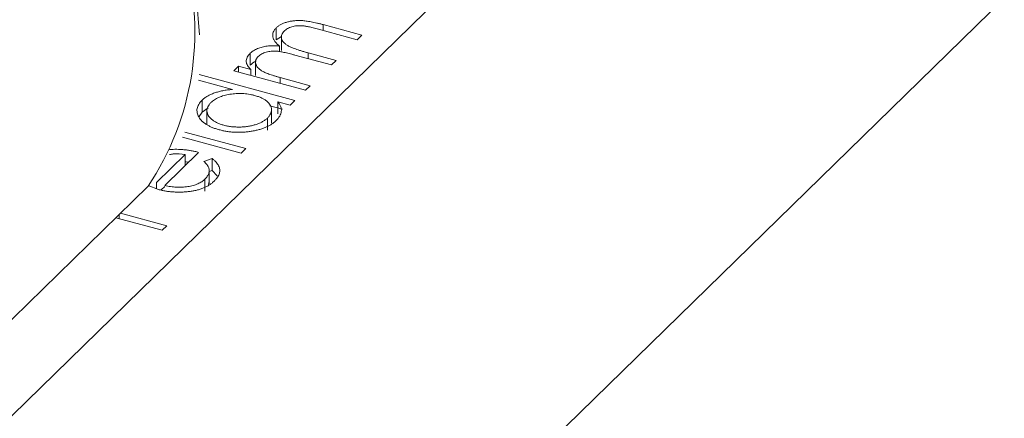
# Model space of a CAD drawing. Units: millimetres. Extents: x 10 to 584, y 10 to 410.
# Drawn here: x 464 to 471, y 124 to 127 of the extents above; entities that cross this region are included whole.
import ezdxf

# ---------------------------------------------------------------- set-up
doc = ezdxf.new("R2010")
doc.units = ezdxf.units.MM
doc.header["$LTSCALE"] = 2

msp = doc.modelspace()

# ---------------------------------------------------------------- linework, layer by layer
at = {"color": 8, "linetype": 'Continuous', "lineweight": 15}
for p, q in [((460.8283, 121.0052), (477.7543, 137.5254)), ((466.5649, 127.1854), (466.5649, 127.2268)), ((466.458, 126.9833), (466.458, 127.0248)), ((466.2564, 126.8069), (466.2564, 126.8484))]:
    msp.add_line(p, q, dxfattribs=at)
at = {"color": 7, "linetype": 'Continuous', "lineweight": 15}
for p, q in [((459.8421, 116.0972), (478.9766, 134.773)), ((465.679, 127.1527), (465.6054, 128.1168)), ((466.2291, 127.118), (466.2291, 127.2037)), ((466.8095, 127.1189), (466.5313, 127.1945)), ((466.5649, 127.2268), (466.8427, 127.1513)), ((466.2291, 127.118), (466.2661, 127.1428)), ((466.2661, 127.15), (466.2661, 127.0428)), ((466.8427, 127.1513), (466.8095, 127.1189)), ((466.2537, 127.0313), (466.2537, 127.0732)), ((466.0436, 126.937), (466.0436, 127.0227)), ((466.6243, 126.9381), (466.3634, 127.009)), ((466.458, 127.0248), (466.6575, 126.9705)), ((465.926, 126.8967), (465.9593, 126.9292)), ((465.9593, 126.9292), (466.0484, 126.9049)), ((465.9593, 126.8877), (465.9593, 126.9292)), ((466.0813, 126.9694), (466.0813, 126.8623)), ((466.6575, 126.9705), (466.6243, 126.9381)), ((465.6768, 126.8696), (466.3631, 126.6831)), ((466.439, 126.7573), (465.926, 126.8967)), ((466.0484, 126.8635), (466.0484, 126.9049)), ((466.2564, 126.8484), (466.4723, 126.7898)), ((465.9161, 126.7631), (465.6724, 126.8294)), ((466.4723, 126.7898), (466.439, 126.7573)), ((465.6983, 126.5999), (465.6983, 126.6857)), ((465.6983, 126.5999), (465.7409, 126.6314)), ((466.1843, 126.646), (466.2734, 126.6218)), ((466.1949, 126.5219), (466.1949, 126.629)), ((466.3298, 126.6507), (466.2411, 126.6748)), ((466.2411, 126.5891), (466.2411, 126.6748)), ((466.3631, 126.6831), (466.3298, 126.6507)), ((465.6782, 126.5693), (465.6983, 126.5999)), ((465.7334, 126.6218), (465.7334, 126.5147)), ((466.1664, 126.4729), (466.1664, 126.5586)), ((465.9784, 126.3077), (465.5584, 126.4218)), ((465.5748, 126.4588), (466.0116, 126.3401)), ((465.3719, 126.0976), (465.5774, 126.2981)), ((465.6736, 126.3135), (465.4314, 126.0771)), ((465.5774, 126.2195), (465.5774, 126.2981)), ((466.0116, 126.3401), (465.9784, 126.3077)), ((465.7108, 126.2487), (465.7698, 126.2695)), ((465.7698, 126.1838), (465.7698, 126.2695)), ((465.7495, 126.088), (465.7495, 126.1951)), ((465.7495, 126.1767), (465.7698, 126.1838)), ((465.7698, 126.1838), (465.8064, 126.1464)), ((460.6796, 121.5502), (465.3122, 126.0717)), ((465.3861, 126.0479), (465.3131, 126.0775)), ((465.3719, 126.0536), (465.3719, 126.0976)), ((465.4054, 126.0445), (465.4314, 126.0699)), ((465.7192, 126.0364), (465.7192, 126.1221)), ((465.7452, 126.0829), (465.7474, 126.0988)), ((465.1045, 125.84), (465.1045, 125.869)), ((465.1145, 125.8787), (465.4465, 125.7885)), ((465.4132, 125.7561), (465.0812, 125.8463)), ((465.4465, 125.7885), (465.4132, 125.7561))]:
    msp.add_line(p, q, dxfattribs=at)
msp.add_arc((463.6739, 127.1704), 1.9725, 326.15246, 65.16071, dxfattribs=at)
for points, knots in [([(466.2537, 127.0732), (466.2502, 127.0759), (466.2433, 127.0814), (466.2343, 127.0898), (466.2264, 127.0982), (466.2196, 127.1066), (466.2141, 127.1151), (466.2095, 127.1235), (466.2063, 127.132), (466.2039, 127.1432), (466.2032, 127.1571), (466.2073, 127.1733), (466.2154, 127.1891), (466.2245, 127.1988), (466.2291, 127.2037)], [0, 0, 0, 0, 0.071752, 0.141198, 0.209075, 0.274786, 0.339417, 0.402802, 0.465256, 0.527135, 0.647693, 0.765607, 0.881638, 1, 1, 1, 1]), ([(466.2291, 127.2037), (466.2339, 127.2081), (466.2435, 127.2166), (466.2614, 127.2278), (466.2818, 127.2373), (466.3047, 127.245), (466.3294, 127.2509), (466.3557, 127.2547), (466.3832, 127.2563), (466.407, 127.256), (466.4269, 127.2546), (466.4432, 127.2527), (466.4607, 127.2502), (466.4794, 127.247), (466.4991, 127.243), (466.52, 127.2383), (466.5422, 127.2329), (466.5571, 127.2289), (466.5649, 127.2268)], [0, 0, 0, 0, 0.075587, 0.147931, 0.218604, 0.289261, 0.359499, 0.429466, 0.500578, 0.574124, 0.613633, 0.656831, 0.704041, 0.754995, 0.80975, 0.868863, 0.932401, 1, 1, 1, 1]), ([(466.5313, 127.1945), (466.5248, 127.1962), (466.5121, 127.1997), (466.4937, 127.2043), (466.4767, 127.2083), (466.4611, 127.2117), (466.4469, 127.2145), (466.4341, 127.2166), (466.4228, 127.2181), (466.4095, 127.2193), (466.394, 127.2196), (466.3758, 127.2184), (466.3581, 127.2157), (466.341, 127.2116), (466.3248, 127.206), (466.3101, 127.199), (466.2969, 127.1906), (466.2899, 127.1843), (466.2863, 127.181)], [0, 0, 0, 0, 0.078335, 0.150549, 0.21613, 0.275653, 0.329231, 0.376424, 0.417817, 0.453205, 0.517771, 0.581257, 0.645356, 0.712052, 0.780151, 0.850233, 0.922656, 1, 1, 1, 1]), ([(466.2863, 127.181), (466.2825, 127.1768), (466.2749, 127.1685), (466.2681, 127.1552), (466.2655, 127.1414), (466.2669, 127.1275), (466.272, 127.1137), (466.2813, 127.1005), (466.2944, 127.0881), (466.3083, 127.0783), (466.3221, 127.0708), (466.3347, 127.0649), (466.3499, 127.0588), (466.367, 127.0524), (466.3866, 127.0458), (466.4082, 127.0389), (466.4323, 127.0319), (466.4492, 127.0272), (466.458, 127.0248)], [0, 0, 0, 0, 0.068196, 0.1346611, 0.2019779, 0.2707036, 0.3399479, 0.4080144, 0.4767531, 0.5472944, 0.5855927, 0.628823, 0.677117, 0.7311712, 0.7897816, 0.8543077, 0.9243561, 1, 1, 1, 1]), ([(466.0436, 127.0227), (466.0471, 127.0259), (466.054, 127.0321), (466.0663, 127.0407), (466.0803, 127.0485), (466.0957, 127.0555), (466.112, 127.0616), (466.129, 127.0666), (466.1463, 127.0706), (466.1643, 127.0734), (466.1838, 127.075), (466.2051, 127.0755), (466.2288, 127.075), (466.2451, 127.0738), (466.2537, 127.0732)], [0, 0, 0, 0, 0.084144, 0.166517, 0.248813, 0.331216, 0.412919, 0.490449, 0.566104, 0.639474, 0.716245, 0.802162, 0.895843, 1, 1, 1, 1]), ([(466.0139, 126.9612), (466.0143, 126.9666), (466.0151, 126.9774), (466.0209, 126.9931), (466.0302, 127.0084), (466.0391, 127.0179), (466.0436, 127.0227)], [0, 0, 0, 0, 0.253734, 0.503035, 0.750014, 1, 1, 1, 1]), ([(466.1009, 127), (466.0971, 126.996), (466.0897, 126.988), (466.0835, 126.975), (466.0807, 126.9615), (466.0819, 126.9477), (466.0868, 126.934), (466.0955, 126.9208), (466.1081, 126.9083), (466.1216, 126.8986), (466.1348, 126.8911), (466.1468, 126.8853), (466.1604, 126.8793), (466.1762, 126.8734), (466.1934, 126.8671), (466.2128, 126.8611), (466.2338, 126.8546), (466.2487, 126.8505), (466.2564, 126.8484)], [0, 0, 0, 0, 0.068675, 0.136867, 0.206109, 0.27753, 0.349762, 0.421239, 0.492897, 0.566632, 0.606219, 0.649714, 0.697312, 0.749093, 0.804886, 0.865489, 0.930239, 1, 1, 1, 1]), ([(466.3634, 127.009), (466.356, 127.011), (466.3419, 127.0148), (466.3213, 127.02), (466.3023, 127.0245), (466.285, 127.0284), (466.2694, 127.0316), (466.2555, 127.0341), (466.2432, 127.0359), (466.2291, 127.0373), (466.2126, 127.038), (466.1935, 127.0371), (466.1749, 127.0345), (466.157, 127.0305), (466.1401, 127.025), (466.125, 127.018), (466.1116, 127.0096), (466.1045, 127.0032), (466.1009, 127)], [0, 0, 0, 0, 0.082518, 0.158756, 0.227705, 0.289904, 0.345449, 0.39384, 0.436311, 0.472055, 0.536307, 0.598992, 0.661853, 0.726534, 0.791985, 0.858668, 0.927316, 1, 1, 1, 1]), ([(466.0484, 126.9049), (466.0436, 126.91), (466.0344, 126.9196), (466.0241, 126.9342), (466.0168, 126.9479), (466.0148, 126.9569), (466.0139, 126.9612)], [0, 0, 0, 0, 0.283595, 0.543395, 0.780646, 1, 1, 1, 1]), ([(466.0436, 126.937), (466.0551, 126.948), (466.0666, 126.9591), (466.0863, 126.9654), (466.0864, 126.9655)], [0, 0, 0, 0, 0.99625, 1, 1, 1, 1]), ([(465.6983, 126.6857), (465.7041, 126.691), (465.7156, 126.7014), (465.7366, 126.7154), (465.7601, 126.7278), (465.7862, 126.7385), (465.8151, 126.7473), (465.8464, 126.7546), (465.8803, 126.7599), (465.904, 126.762), (465.9161, 126.7631)], [0, 0, 0, 0, 0.128867, 0.252951, 0.373994, 0.49387, 0.614804, 0.738546, 0.86626, 1, 1, 1, 1]), ([(466.0744, 126.7201), (466.0672, 126.7219), (466.0531, 126.7255), (466.0311, 126.7296), (466.0091, 126.7326), (465.9869, 126.7343), (465.9646, 126.7347), (465.9422, 126.7341), (465.9198, 126.7321), (465.8975, 126.729), (465.8759, 126.7248), (465.8553, 126.7198), (465.8362, 126.7136), (465.8185, 126.7065), (465.802, 126.6986), (465.7872, 126.6896), (465.7733, 126.6798), (465.7656, 126.6726), (465.7617, 126.669)], [0, 0, 0, 0, 0.065634, 0.129188, 0.191219, 0.251913, 0.312507, 0.373494, 0.435152, 0.498741, 0.562095, 0.624187, 0.685476, 0.746097, 0.807612, 0.869967, 0.933951, 1, 1, 1, 1]), ([(466.1664, 126.5586), (466.1709, 126.5634), (466.1798, 126.5729), (466.1889, 126.5881), (466.194, 126.6038), (466.1956, 126.6197), (466.1934, 126.6355), (466.1874, 126.6508), (466.1773, 126.6652), (466.1634, 126.6787), (466.146, 126.6911), (466.1255, 126.7023), (466.1015, 126.7121), (466.0836, 126.7174), (466.0744, 126.7201)], [0, 0, 0, 0, 0.084823, 0.168704, 0.252748, 0.338456, 0.42334, 0.505813, 0.586129, 0.667469, 0.748852, 0.830411, 0.913435, 1, 1, 1, 1]), ([(465.8202, 126.4751), (465.8114, 126.4777), (465.794, 126.4827), (465.7701, 126.4917), (465.7484, 126.5017), (465.729, 126.5127), (465.712, 126.5247), (465.6973, 126.5376), (465.6847, 126.5516), (465.6749, 126.5665), (465.6674, 126.5817), (465.663, 126.597), (465.6612, 126.6122), (465.6628, 126.6273), (465.667, 126.6422), (465.6744, 126.6569), (465.6848, 126.6715), (465.6937, 126.6809), (465.6983, 126.6857)], [0, 0, 0, 0, 0.0637745, 0.1260788, 0.1869041, 0.2475739, 0.3080034, 0.3691319, 0.4320332, 0.4967908, 0.5616108, 0.6249139, 0.6867263, 0.7480788, 0.8095823, 0.8716307, 0.9348858, 1, 1, 1, 1]), ([(465.7617, 126.669), (465.7572, 126.6641), (465.7483, 126.6546), (465.7392, 126.6395), (465.7342, 126.624), (465.7328, 126.6084), (465.7356, 126.5929), (465.7421, 126.5777), (465.7529, 126.563), (465.7672, 126.5491), (465.7849, 126.5362), (465.8055, 126.5249), (465.8283, 126.515), (465.8455, 126.5099), (465.8541, 126.5074)], [0, 0, 0, 0, 0.085928, 0.169607, 0.252496, 0.336272, 0.419777, 0.50203, 0.585103, 0.669819, 0.754165, 0.836645, 0.918003, 1, 1, 1, 1]), ([(466.2411, 126.6748), (466.2453, 126.669), (466.2537, 126.6575), (466.2622, 126.6401), (466.2659, 126.6228), (466.266, 126.6058), (466.262, 126.5891), (466.2544, 126.5726), (466.2435, 126.5561), (466.2334, 126.5456), (466.2282, 126.5403)], [0, 0, 0, 0, 0.134291, 0.26246, 0.386305, 0.507193, 0.627322, 0.748159, 0.872377, 1, 1, 1, 1]), ([(465.8541, 126.5074), (465.8631, 126.5052), (465.8809, 126.5008), (465.9096, 126.4966), (465.9395, 126.4944), (465.9703, 126.4941), (466.001, 126.4959), (466.0309, 126.4995), (466.0592, 126.5052), (466.0859, 126.5129), (466.1105, 126.5222), (466.1322, 126.533), (466.1514, 126.5451), (466.1614, 126.5541), (466.1664, 126.5586)], [0, 0, 0, 0, 0.0815962, 0.1628725, 0.2450918, 0.3304224, 0.4161158, 0.4998514, 0.5830133, 0.66713, 0.7512911, 0.8337709, 0.9162495, 1, 1, 1, 1]), ([(466.2282, 126.5403), (466.2232, 126.5357), (466.2133, 126.5267), (466.1957, 126.5141), (466.1763, 126.5028), (466.155, 126.4925), (466.1317, 126.4836), (466.1066, 126.4758), (466.0795, 126.4691), (466.0508, 126.4638), (466.0214, 126.4598), (465.9919, 126.4572), (465.9626, 126.4564), (465.9334, 126.4569), (465.9045, 126.4591), (465.876, 126.4629), (465.8476, 126.4681), (465.8294, 126.4728), (465.8202, 126.4751)], [0, 0, 0, 0, 0.06462, 0.1274335, 0.1890041, 0.2499301, 0.3106685, 0.372329, 0.4349391, 0.4995755, 0.5641912, 0.6267352, 0.6881093, 0.7492936, 0.8103305, 0.8719012, 0.9350459, 1, 1, 1, 1]), ([(465.4661, 126.3331), (465.4745, 126.3337), (465.4913, 126.335), (465.5168, 126.3354), (465.5425, 126.3347), (465.5684, 126.3327), (465.5945, 126.3297), (465.6209, 126.3255), (465.6474, 126.3201), (465.6648, 126.3157), (465.6736, 126.3135)], [0, 0, 0, 0, 0.118522, 0.236255, 0.356174, 0.47725, 0.60154, 0.729618, 0.862158, 1, 1, 1, 1]), ([(465.5774, 126.2981), (465.5486, 126.3017), (465.5104, 126.3064), (465.4749, 126.2993), (465.4661, 126.2975)], [0, 0, 0, 0, 0.753028, 1, 1, 1, 1]), ([(465.5774, 126.2452), (465.5801, 126.2452), (465.5883, 126.2452), (465.5956, 126.2433), (465.6005, 126.2421)], [0, 0, 0, 0, 0.3364518, 1, 1, 1, 1]), ([(465.7192, 126.1221), (465.7224, 126.1254), (465.7287, 126.1318), (465.7362, 126.1421), (465.7421, 126.1525), (465.7461, 126.1632), (465.7488, 126.1737), (465.7498, 126.184), (465.749, 126.1938), (465.7466, 126.2035), (465.7417, 126.2135), (465.7341, 126.2243), (465.7238, 126.2363), (465.7153, 126.2444), (465.7108, 126.2487)], [0, 0, 0, 0, 0.082597, 0.163889, 0.245674, 0.327919, 0.408809, 0.485689, 0.559113, 0.630217, 0.705259, 0.79157, 0.88979, 1, 1, 1, 1]), ([(465.7698, 126.2695), (465.7753, 126.2651), (465.7861, 126.2564), (465.7994, 126.243), (465.81, 126.2298), (465.8174, 126.2166), (465.8224, 126.2034), (465.8248, 126.1902), (465.8249, 126.177), (465.8225, 126.1636), (465.8175, 126.1501), (465.81, 126.1365), (465.7996, 126.1227), (465.7908, 126.1136), (465.7863, 126.109)], [0, 0, 0, 0, 0.093384, 0.181689, 0.265546, 0.346039, 0.424597, 0.501912, 0.580013, 0.658291, 0.738533, 0.821867, 0.908787, 1, 1, 1, 1]), ([(465.7863, 126.109), (465.7809, 126.104), (465.7703, 126.0942), (465.7517, 126.0809), (465.7315, 126.069), (465.7096, 126.0587), (465.6859, 126.05), (465.6606, 126.0428), (465.6337, 126.037), (465.6053, 126.0331), (465.5766, 126.0305), (465.5479, 126.029), (465.5197, 126.029), (465.4919, 126.0302), (465.4647, 126.0326), (465.4378, 126.0363), (465.4115, 126.0414), (465.3946, 126.0457), (465.3861, 126.0479)], [0, 0, 0, 0, 0.071578, 0.139628, 0.204795, 0.268132, 0.32981, 0.391297, 0.453429, 0.516546, 0.579625, 0.641112, 0.701287, 0.760489, 0.819934, 0.878921, 0.938983, 1, 1, 1, 1]), ([(465.4314, 126.0771), (465.4383, 126.0754), (465.452, 126.0721), (465.4729, 126.0682), (465.4938, 126.0655), (465.5146, 126.064), (465.5352, 126.0634), (465.5558, 126.0639), (465.5763, 126.0656), (465.5966, 126.0683), (465.6161, 126.0721), (465.6347, 126.0765), (465.652, 126.082), (465.6681, 126.0883), (465.6829, 126.0955), (465.6962, 126.1036), (465.7087, 126.1124), (465.7156, 126.1188), (465.7192, 126.1221)], [0, 0, 0, 0, 0.068385, 0.134476, 0.198391, 0.260753, 0.321829, 0.383037, 0.444653, 0.507398, 0.569825, 0.630778, 0.690929, 0.750945, 0.811049, 0.872331, 0.935004, 1, 1, 1, 1])]:
    msp.add_open_spline(points, degree=3, knots=knots, dxfattribs=at)

doc.saveas('drawing.dxf')
